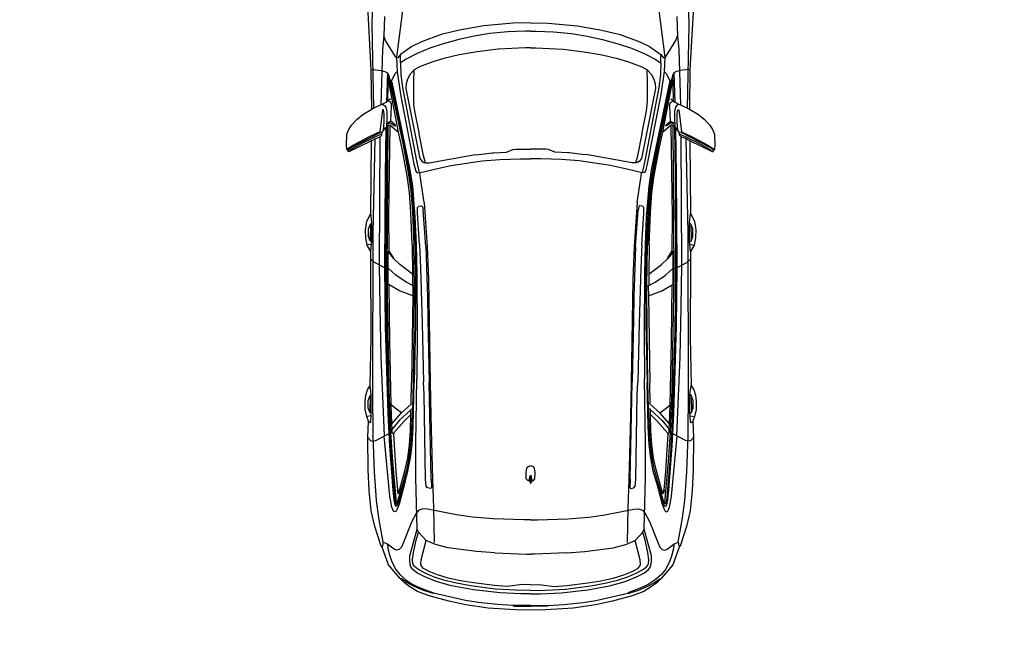
# Model space of a CAD drawing. Extents: x 179041 to 204913, y 1935572 to 1955463.
# Drawn here: x 199097 to 204913, y 1949292 to 1952901 of the extents above; entities that cross this region are included whole.
import ezdxf

# ---------------------------------------------------------------- set-up
doc = ezdxf.new("R2010")
doc.units = 0
doc.header["$MEASUREMENT"] = 0
doc.linetypes.add('1', pattern=[0])
doc.layers.get('0').update_dxf_attribs({"linetype": '1'})
doc.layers.add('HEIGHT', color=251, linetype='Continuous')

# ---------------------------------------------------------------- blocks, each defined once
blk = doc.blocks.new('A$C10623435')
for p, q in [((1.8851, 2.1386), (1.9, 2.1618)), ((1.9106, 2.1665), (1.8965, 2.1481)), ((1.9, 2.1618), (1.9071, 2.1701)), ((1.9024, 2.139), (1.922, 2.1614)), ((1.9071, 2.1701), (1.9106, 2.1665)), ((1.8965, 2.1481), (1.808, 1.9771)), ((1.832, 2.0388), (1.8851, 2.1386)), ((1.8693, 2.0781), (1.9024, 2.139)), ((1.8041, 1.979), (1.832, 2.0388)), ((1.8159, 1.9664), (1.8693, 2.0781)), ((2.3777, 2.0455), (2.3494, 2.0345)), ((2.3494, 2.0345), (2.448, 2.0356)), ((2.4229, 2.0455), (2.3777, 2.0455)), ((2.448, 2.0356), (2.4229, 2.0455)), ((2.4555, 2.027), (2.448, 2.0356)), ((2.4689, 2.0286), (2.4736, 2.0537)), ((3.3566, 2.0293), (3.3027, 2.0356)), ((3.3636, 2.0372), (3.3566, 2.0293)), ((3.3916, 2.0482), (3.3636, 2.0372)), ((3.3636, 2.0372), (3.4619, 2.0384)), ((3.4372, 2.0482), (3.3916, 2.0482)), ((3.4619, 2.0384), (3.4372, 2.0482)), ((3.469, 2.0293), (3.4619, 2.0384)), ((3.4832, 2.0313), (3.4875, 2.0565)), ((3.5138, 2.0462), (3.5233, 2.0356)), ((3.5233, 2.0356), (3.5189, 2.0317)), ((3.6101, 2.0494), (3.6282, 2.0341)), ((1.1715, 2.0238), (0.9321, 2.0203)), ((1.6649, 2.014), (1.1715, 2.0238)), ((1.4381, 2.0293), (1.4357, 2.0211)), ((1.4357, 2.0211), (1.4428, 1.9715)), ((1.6453, 1.9723), (1.6649, 2.014)), ((1.6649, 2.014), (1.6704, 2.0262)), ((1.6751, 1.9637), (1.8041, 1.979)), ((1.8041, 1.979), (1.808, 1.9771)), ((1.8336, 1.9778), (1.8234, 1.9672)), ((1.8465, 2.0061), (1.8336, 1.9778)), ((2.5919, 1.9814), (1.8336, 1.9778)), ((1.8568, 2.0278), (1.8465, 2.0061)), ((2.4009, 2.0191), (1.8465, 2.0061)), ((2.3427, 2.0266), (2.2876, 2.0317)), ((2.3494, 2.0345), (2.3427, 2.0266)), ((2.4555, 2.027), (2.3427, 2.0266)), ((3.3389, 2.0211), (2.4009, 2.0191)), ((2.4689, 2.0286), (2.4555, 2.027)), ((2.5125, 2.0329), (2.4689, 2.0286)), ((2.5774, 2.0105), (2.5562, 2.0321)), ((2.6092, 1.9456), (2.5774, 2.0105)), ((2.8392, 1.9778), (2.5919, 1.9814)), ((3.1352, 1.9708), (2.8392, 1.9778)), ((3.6011, 2.0183), (3.3389, 2.0211)), ((3.469, 2.0293), (3.3566, 2.0293)), ((3.4832, 2.0313), (3.469, 2.0293)), ((3.5189, 2.0317), (3.4832, 2.0313)), ((3.6286, 2.0034), (3.5783, 1.9071)), ((3.8146, 2.0101), (3.6011, 2.0183)), ((3.6282, 2.0341), (3.6333, 2.025)), ((3.6333, 2.025), (3.6286, 2.0034)), ((3.9824, 1.9995), (3.8146, 2.0101)), ((4.0854, 1.9857), (3.9824, 1.9995)), ((4.2297, 1.9594), (4.0854, 1.9857)), ((1.1228, 1.9515), (1.2368, 1.9558)), ((1.2368, 1.9558), (1.3182, 1.9641)), ((1.2655, 1.9448), (1.2368, 1.9558)), ((1.3622, 1.8847), (1.2655, 1.9448)), ((1.3182, 1.9641), (1.6453, 1.9723)), ((1.4428, 1.9715), (1.4483, 1.9491)), ((1.4483, 1.9491), (1.4566, 1.9342)), ((1.4566, 1.9342), (1.6299, 1.9389)), ((1.4566, 1.9342), (1.4672, 1.9271)), ((1.5281, 1.9303), (1.4672, 1.9271)), ((1.4672, 1.9271), (1.4892, 1.9212)), ((1.4892, 1.9212), (1.5061, 1.9232)), ((1.4892, 1.9212), (1.5065, 1.9153)), ((1.5061, 1.9232), (1.5136, 1.9193)), ((1.5136, 1.9236), (1.5065, 1.9153)), ((1.5195, 1.924), (1.5136, 1.9236)), ((1.5195, 1.924), (1.5281, 1.9303)), ((1.8068, 1.8682), (1.5195, 1.924)), ((1.6185, 1.9322), (1.5281, 1.9303)), ((1.6103, 1.9157), (1.6299, 1.9389)), ((1.6319, 1.9142), (1.6185, 1.9322)), ((1.6299, 1.9389), (1.6413, 1.9641)), ((1.6413, 1.9641), (1.6453, 1.9723)), ((1.6413, 1.9641), (1.65, 1.9503)), ((1.65, 1.9503), (1.6582, 1.944)), ((1.6582, 1.944), (1.6834, 1.9381)), ((1.6751, 1.9578), (1.6751, 1.9637)), ((1.6976, 1.9539), (1.6751, 1.9578)), ((1.6834, 1.9381), (1.7314, 1.9373)), ((1.7459, 1.9527), (1.6976, 1.9539)), ((1.7314, 1.9373), (1.7648, 1.9405)), ((1.7408, 1.9145), (1.751, 1.9318)), ((1.7962, 1.9574), (1.7459, 1.9527)), ((1.7565, 1.9314), (1.7506, 1.9185)), ((1.751, 1.9318), (1.7565, 1.9314)), ((1.7813, 1.9456), (1.7644, 1.9291)), ((2.6442, 1.9354), (1.7644, 1.9291)), ((1.7644, 1.9291), (1.7656, 1.9177)), ((1.7648, 1.9405), (1.7789, 1.9373)), ((2.3057, 1.9263), (1.7656, 1.9177)), ((1.7789, 1.9373), (2.0529, 1.9421)), ((1.7962, 1.9574), (1.7813, 1.9456)), ((1.7813, 1.9456), (1.7872, 1.9432)), ((1.7872, 1.9432), (2.0588, 1.9484)), ((1.8068, 1.9645), (1.7962, 1.9574)), ((1.808, 1.9771), (1.8068, 1.9645)), ((1.8159, 1.9664), (1.8068, 1.9645)), ((1.8234, 1.9672), (1.8159, 1.9664)), ((2.0529, 1.9421), (2.6073, 1.944)), ((2.0588, 1.9484), (2.6049, 1.9511)), ((2.5086, 1.9248), (2.3057, 1.9263)), ((2.5137, 1.9295), (2.5086, 1.9248)), ((2.5487, 1.8984), (2.5086, 1.9248)), ((2.5137, 1.9295), (2.5518, 1.9012)), ((2.704, 1.9295), (2.5137, 1.9295)), ((2.6049, 1.9511), (2.9552, 1.9468)), ((2.6073, 1.944), (2.9858, 1.9401)), ((2.6128, 1.9287), (2.6092, 1.9456)), ((2.6517, 1.8843), (2.6128, 1.9287)), ((3.3255, 1.924), (2.6442, 1.9354)), ((2.7095, 1.9236), (2.704, 1.9295)), ((3.0421, 1.9204), (2.7095, 1.9236)), ((2.7433, 1.8638), (2.7095, 1.9236)), ((2.9552, 1.9468), (3.4698, 1.9318)), ((2.9858, 1.9401), (3.5551, 1.9224)), ((3.4175, 1.9118), (3.0421, 1.9204)), ((3.5991, 1.9507), (3.1352, 1.9708)), ((3.5822, 1.9134), (3.3255, 1.924)), ((3.4698, 1.9318), (3.6601, 1.9228)), ((3.5551, 1.9224), (3.7025, 1.9134)), ((3.6031, 1.9527), (3.5991, 1.9507)), ((3.9581, 1.9197), (3.6031, 1.9527)), ((3.6601, 1.9228), (3.9215, 1.9028)), ((4.0221, 1.9079), (3.9581, 1.9197)), ((4.2297, 1.9594), (4.2505, 1.9629)), ((4.2415, 1.9334), (4.2297, 1.9594)), ((4.2415, 1.9334), (4.2678, 1.9314)), ((4.2714, 1.8945), (4.2415, 1.9334)), ((4.2505, 1.9629), (4.2521, 1.9708)), ((4.2505, 1.9629), (4.2592, 1.9649)), ((4.2678, 1.9314), (4.3115, 1.9208)), ((4.3115, 1.9208), (4.3496, 1.9063)), ((0.975, 1.8304), (1.3638, 1.8803)), ((1.3477, 1.8571), (1.3665, 1.8737)), ((1.3665, 1.8737), (1.3622, 1.8847)), ((1.3638, 1.8803), (1.4471, 1.8776)), ((1.4471, 1.8776), (1.4621, 1.8906)), ((1.4471, 1.8776), (1.5831, 1.8579)), ((1.4621, 1.8906), (1.5065, 1.9126)), ((1.5065, 1.9153), (1.5077, 1.9142)), ((1.5065, 1.9126), (1.5077, 1.9142)), ((1.5065, 1.9126), (1.5104, 1.9086)), ((1.5077, 1.9142), (1.9779, 1.817)), ((1.5104, 1.9086), (2.0286, 1.8009)), ((1.5136, 1.9193), (1.8831, 1.8418)), ((1.6402, 1.9106), (1.6319, 1.9142)), ((1.6539, 1.9098), (1.6402, 1.9106)), ((1.7408, 1.9145), (1.6539, 1.9098)), ((1.7628, 1.8878), (1.7408, 1.9145)), ((1.7506, 1.9185), (1.7699, 1.8914)), ((1.7683, 1.887), (1.7628, 1.8878)), ((1.7656, 1.9177), (1.8068, 1.8682)), ((1.7699, 1.8914), (1.7683, 1.887)), ((1.8941, 1.8485), (1.8068, 1.8682)), ((2.5562, 1.8941), (2.5487, 1.8984)), ((2.5518, 1.9012), (2.5562, 1.8941)), ((2.588, 1.8615), (2.5562, 1.8941)), ((2.645, 1.786), (2.588, 1.8615)), ((2.6937, 1.8229), (2.6517, 1.8843)), ((2.7739, 1.7848), (2.7433, 1.8638)), ((3.5307, 1.9079), (3.4175, 1.9118)), ((3.4383, 1.889), (3.4175, 1.9118)), ((3.4647, 1.8509), (3.4383, 1.889)), ((3.4466, 1.7958), (3.5103, 1.8646)), ((3.5307, 1.9079), (3.4647, 1.8509)), ((3.5103, 1.8646), (3.561, 1.9071)), ((3.5138, 1.8363), (3.583, 1.8965)), ((3.561, 1.9071), (3.5307, 1.9079)), ((3.5783, 1.9071), (3.561, 1.9071)), ((3.5869, 1.9043), (3.5783, 1.9071)), ((3.7536, 1.9028), (3.5822, 1.9134)), ((3.583, 1.8965), (3.5897, 1.8984)), ((3.5897, 1.8984), (3.5869, 1.9043)), ((3.5897, 1.8984), (3.8118, 1.8847)), ((3.7025, 1.9134), (3.9643, 1.8921)), ((3.9946, 1.8803), (3.7536, 1.9028)), ((3.9388, 1.8674), (3.8087, 1.8316)), ((3.8118, 1.8847), (3.9199, 1.8744)), ((4.01, 1.8748), (3.8688, 1.8292)), ((3.8688, 1.8292), (4.0041, 1.865)), ((3.9993, 1.8776), (3.872, 1.8391)), ((3.9199, 1.8744), (3.9227, 1.8774)), ((3.9199, 1.8744), (3.9231, 1.8733)), ((3.9215, 1.9028), (3.9813, 1.8969)), ((3.9231, 1.8733), (3.9227, 1.8774)), ((3.9227, 1.8774), (3.94, 1.8737)), ((3.9231, 1.8733), (3.9388, 1.8674)), ((3.9439, 1.8705), (3.9388, 1.8674)), ((3.94, 1.8737), (3.9439, 1.8705)), ((3.9643, 1.8921), (3.9915, 1.889)), ((3.9813, 1.8969), (4.0092, 1.8906)), ((3.9915, 1.889), (4.0017, 1.8858)), ((3.9993, 1.8776), (3.9946, 1.8803)), ((4.0044, 1.8811), (3.9993, 1.8776)), ((4.0017, 1.8858), (4.0044, 1.8811)), ((4.0041, 1.865), (4.0339, 1.876)), ((4.0092, 1.8906), (4.0174, 1.8851)), ((4.0178, 1.8819), (4.01, 1.8748)), ((4.0174, 1.8851), (4.0178, 1.8819)), ((4.0461, 1.8976), (4.0221, 1.9079)), ((4.0339, 1.876), (4.0461, 1.8835)), ((4.0501, 1.8898), (4.0461, 1.8976)), ((4.0461, 1.8835), (4.0501, 1.8898)), ((4.2584, 1.8516), (4.2726, 1.8654)), ((4.2769, 1.8811), (4.2714, 1.8945)), ((4.2726, 1.8654), (4.2769, 1.8811)), ((4.3496, 1.9063), (4.3905, 1.8839)), ((4.3905, 1.8839), (4.4196, 1.8615)), ((4.4196, 1.8615), (4.453, 1.8245)), ((1.2997, 1.7903), (1.3477, 1.8571)), ((1.341, 1.7577), (1.3744, 1.8233)), ((1.3964, 1.8575), (1.3477, 1.8571)), ((1.3744, 1.8233), (1.3964, 1.8575)), ((1.3964, 1.8575), (1.468, 1.8552)), ((1.4644, 1.8001), (1.4939, 1.8163)), ((1.468, 1.8552), (1.5431, 1.8454)), ((1.4939, 1.8163), (1.5214, 1.8237)), ((1.5214, 1.8237), (1.5489, 1.8253)), ((1.5431, 1.8454), (1.9767, 1.762)), ((1.5489, 1.8253), (1.9613, 1.7431)), ((1.5831, 1.8579), (1.9936, 1.7773)), ((1.8831, 1.8418), (2.0447, 1.8115)), ((2.062, 1.8178), (1.8941, 1.8485)), ((1.9779, 1.817), (2.1033, 1.7966)), ((2.0447, 1.8115), (2.1516, 1.7966)), ((2.1638, 1.8045), (2.062, 1.8178)), ((2.2814, 1.7966), (2.1638, 1.8045)), ((2.7181, 1.775), (2.6937, 1.8229)), ((3.4647, 1.8509), (3.414, 1.7942)), ((3.4757, 1.7962), (3.5138, 1.8363)), ((3.6522, 1.8033), (3.57, 1.7978)), ((3.7332, 1.806), (3.6318, 1.7931)), ((3.732, 1.8147), (3.6522, 1.8033)), ((3.8106, 1.8127), (3.7312, 1.7974)), ((3.8087, 1.8316), (3.732, 1.8147)), ((3.8012, 1.819), (3.7332, 1.806)), ((3.872, 1.8391), (3.8012, 1.819)), ((3.8688, 1.8292), (3.8106, 1.8127)), ((4.1114, 1.7927), (4.2348, 1.8406)), ((4.2348, 1.8406), (4.2584, 1.8516)), ((4.4459, 1.8516), (4.4451, 1.8591)), ((4.4687, 1.8202), (4.4459, 1.8516)), ((4.453, 1.8245), (4.479, 1.7832)), ((4.4884, 1.7848), (4.4687, 1.8202)), ((1.2722, 1.7325), (1.2997, 1.7903)), ((1.3107, 1.6838), (1.341, 1.7577)), ((1.3897, 1.6661), (1.4196, 1.7455)), ((1.4196, 1.7455), (1.4389, 1.7758)), ((1.4389, 1.7758), (1.4644, 1.8001)), ((1.5092, 1.7781), (1.4389, 1.7758)), ((1.6232, 1.7793), (1.5092, 1.7781)), ((1.6445, 1.7773), (1.6232, 1.7793)), ((1.6806, 1.7722), (1.6445, 1.7773)), ((1.7011, 1.7683), (1.6806, 1.7722)), ((1.8084, 1.7471), (1.7011, 1.7683)), ((1.8155, 1.7459), (1.8084, 1.7471)), ((1.9456, 1.7211), (1.8155, 1.7459)), ((1.9767, 1.762), (2.0474, 1.7471)), ((1.9936, 1.7773), (2.0364, 1.7663)), ((2.0474, 1.7471), (2.0262, 1.6645)), ((2.0286, 1.8009), (2.1245, 1.7856)), ((2.0364, 1.7663), (2.0455, 1.7597)), ((2.0455, 1.7597), (2.0474, 1.7471)), ((2.1033, 1.7966), (2.2082, 1.7848)), ((2.1245, 1.7856), (2.3077, 1.7714)), ((2.1516, 1.7966), (2.277, 1.7856)), ((2.2082, 1.7848), (2.4724, 1.7711)), ((2.2444, 1.7479), (2.2409, 1.7333)), ((2.2519, 1.7557), (2.2444, 1.7479)), ((2.2841, 1.7573), (2.2519, 1.7557)), ((2.277, 1.7856), (2.4724, 1.7781)), ((2.472, 1.788), (2.2814, 1.7966)), ((2.4704, 1.7439), (2.2841, 1.7573)), ((2.3077, 1.7714), (2.472, 1.7644)), ((2.472, 1.788), (2.645, 1.786)), ((2.472, 1.7644), (2.647, 1.76)), ((2.7181, 1.775), (2.4724, 1.7781)), ((2.4724, 1.7711), (2.7122, 1.7683)), ((2.645, 1.786), (2.7118, 1.7856)), ((2.647, 1.76), (2.9882, 1.7577)), ((2.7118, 1.7856), (2.7158, 1.7832)), ((2.7122, 1.7683), (2.9375, 1.7691)), ((2.7158, 1.7832), (2.7739, 1.7848)), ((2.9744, 1.7754), (2.7181, 1.775)), ((2.7739, 1.7848), (3.2866, 1.7915)), ((2.9375, 1.7691), (3.2866, 1.7754)), ((3.2862, 1.7809), (2.9744, 1.7754)), ((2.9882, 1.7577), (3.2642, 1.7608)), ((3.6455, 1.7671), (3.2642, 1.7608)), ((3.4372, 1.7844), (3.2862, 1.7809)), ((3.414, 1.7942), (3.2866, 1.7915)), ((3.5468, 1.7817), (3.2866, 1.7754)), ((3.4466, 1.7958), (3.4372, 1.7844)), ((3.6318, 1.7931), (3.4372, 1.7844)), ((3.4757, 1.7962), (3.4466, 1.7958)), ((3.57, 1.7978), (3.4757, 1.7962)), ((3.6546, 1.788), (3.5468, 1.7817)), ((3.8496, 1.7663), (3.6455, 1.7671)), ((3.7312, 1.7974), (3.6546, 1.788)), ((4.1527, 1.7589), (3.8496, 1.7663)), ((4.0324, 1.7258), (4.0402, 1.7483)), ((4.0402, 1.7483), (4.0558, 1.7634)), ((4.0558, 1.7634), (4.1114, 1.7927)), ((4.3107, 1.8013), (4.1527, 1.7589)), ((4.1696, 1.7502), (4.1527, 1.7589)), ((4.2167, 1.764), (4.1696, 1.7502)), ((4.2199, 1.7054), (4.1696, 1.7502)), ((4.291, 1.7801), (4.2167, 1.764)), ((4.3347, 1.786), (4.291, 1.7801)), ((4.3465, 1.8029), (4.3107, 1.8013)), ((4.3559, 1.7844), (4.3347, 1.786)), ((4.3756, 1.7954), (4.3465, 1.8029)), ((4.3657, 1.7805), (4.3559, 1.7844)), ((4.3732, 1.775), (4.3657, 1.7805)), ((4.3889, 1.7553), (4.3732, 1.775)), ((4.3913, 1.7848), (4.3756, 1.7954)), ((4.4109, 1.7152), (4.3889, 1.7553)), ((4.4106, 1.7608), (4.3913, 1.7848)), ((4.4349, 1.7137), (4.4106, 1.7608)), ((4.479, 1.7832), (4.5022, 1.7341)), ((4.5128, 1.7247), (4.4884, 1.7848)), ((1.2301, 1.6166), (1.2722, 1.7325)), ((1.9869, 1.6885), (1.9397, 1.4267)), ((1.9869, 1.7101), (1.9456, 1.7211)), ((1.9613, 1.7431), (1.9794, 1.7294)), ((1.9794, 1.7294), (1.9853, 1.7188)), ((1.9853, 1.7188), (1.9869, 1.7101)), ((1.9869, 1.7101), (1.9869, 1.6885)), ((2.0785, 1.7384), (2.0462, 1.7424)), ((2.2224, 1.718), (2.0785, 1.7384)), ((2.2224, 1.718), (2.4815, 1.6995)), ((2.2409, 1.7333), (2.2448, 1.7262)), ((2.2448, 1.7262), (2.2672, 1.7231)), ((2.483, 1.7078), (2.2672, 1.7231)), ((2.4704, 1.7439), (2.6108, 1.738)), ((2.4815, 1.6995), (2.6768, 1.6924)), ((2.483, 1.7078), (2.6057, 1.703)), ((2.6057, 1.703), (2.7798, 1.6979)), ((2.6108, 1.738), (2.9355, 1.7294)), ((2.6768, 1.6924), (3.2866, 1.6814)), ((2.7798, 1.6979), (2.9119, 1.6952)), ((2.9119, 1.6952), (3.2846, 1.6877)), ((2.9355, 1.7294), (3.2846, 1.7203)), ((3.3574, 1.7164), (3.2846, 1.7203)), ((3.4828, 1.6834), (3.2846, 1.6877)), ((3.8578, 1.7089), (3.3574, 1.7164)), ((3.8983, 1.7058), (3.8578, 1.7089)), ((3.9077, 1.6979), (3.8983, 1.7058)), ((3.9128, 1.6791), (3.9077, 1.6979)), ((4.0343, 1.6975), (4.0324, 1.7258)), ((4.0685, 1.5257), (4.0343, 1.6975)), ((4.3335, 1.7341), (4.2199, 1.7054)), ((4.2439, 1.6504), (4.2199, 1.7054)), ((4.3591, 1.7361), (4.3335, 1.7341)), ((4.3712, 1.7321), (4.3591, 1.7361)), ((4.3842, 1.7203), (4.3712, 1.7321)), ((4.3936, 1.7062), (4.3842, 1.7203)), ((4.4023, 1.6885), (4.3936, 1.7062)), ((4.422, 1.6386), (4.4023, 1.6885)), ((4.4337, 1.6622), (4.4109, 1.7152)), ((4.4621, 1.6472), (4.4349, 1.7137)), ((4.5022, 1.7341), (4.5269, 1.6684)), ((4.5305, 1.6696), (4.5128, 1.7247)), ((1.2859, 1.611), (1.3107, 1.6838)), ((1.3709, 1.6004), (1.3897, 1.6661)), ((2.0262, 1.6645), (2.0042, 1.5599)), ((3.2866, 1.6814), (3.4824, 1.6775)), ((3.4824, 1.6775), (3.6384, 1.6743)), ((3.7619, 1.6775), (3.4828, 1.6834)), ((3.6384, 1.6743), (3.8594, 1.6681)), ((3.8578, 1.6755), (3.7619, 1.6775)), ((3.8578, 1.6755), (3.9066, 1.6743)), ((3.8594, 1.6681), (4.0288, 1.6622)), ((3.9066, 1.6743), (3.9128, 1.6791)), ((4.0288, 1.6622), (4.2317, 1.6582)), ((4.2623, 1.5753), (4.2439, 1.6504)), ((4.4412, 1.5761), (4.422, 1.6386)), ((4.4542, 1.6016), (4.4337, 1.6622)), ((4.4884, 1.5548), (4.4621, 1.6472)), ((4.5269, 1.6684), (4.5305, 1.6696)), ((4.5269, 1.6684), (4.5273, 1.6673)), ((4.5273, 1.6661), (4.531, 1.6682)), ((4.531, 1.6682), (4.5273, 1.6673)), ((4.5273, 1.6673), (4.5273, 1.6661)), ((4.5273, 1.6661), (4.5312, 1.6614)), ((4.5312, 1.6614), (4.5305, 1.6696)), ((4.5741, 1.4731), (4.5312, 1.6614)), ((1.2026, 1.5084), (1.2301, 1.6166)), ((1.2584, 1.5116), (1.2859, 1.611)), ((1.35, 1.5096), (1.3709, 1.6004)), ((4.2855, 1.4082), (4.2623, 1.5753)), ((4.4581, 1.5033), (4.4412, 1.5761)), ((4.4707, 1.5364), (4.4542, 1.6016)), ((2.0042, 1.5599), (1.9767, 1.3744)), ((4.0811, 1.431), (4.0685, 1.5257)), ((4.4876, 1.444), (4.4707, 1.5364)), ((4.5108, 1.4267), (4.4884, 1.5548)), ((1.1786, 1.3649), (1.2026, 1.5084)), ((1.2392, 1.422), (1.2584, 1.5116)), ((1.3315, 1.4039), (1.35, 1.5096)), ((4.4707, 1.4259), (4.4581, 1.5033)), ((4.5863, 1.3991), (4.5741, 1.4731)), ((1.2242, 1.3288), (1.2392, 1.422)), ((1.3166, 1.2804), (1.3315, 1.4039)), ((1.9397, 1.4267), (1.9381, 1.3921)), ((4.0909, 1.3087), (4.0811, 1.431)), ((4.2934, 1.3001), (4.2855, 1.4082)), ((4.4856, 1.3013), (4.4707, 1.4259)), ((4.5065, 1.2958), (4.4876, 1.444)), ((4.5281, 1.2675), (4.5108, 1.4267)), ((4.5981, 1.2832), (4.5863, 1.3991)), ((1.1625, 1.1908), (1.1786, 1.3649)), ((1.9381, 1.3921), (1.9279, 1.3158)), ((1.9767, 1.3744), (1.9688, 1.271)), ((1.2132, 1.2226), (1.2242, 1.3288)), ((1.3076, 1.1192), (1.3166, 1.2804)), ((1.9287, 1.3072), (1.9248, 1.2309)), ((1.9279, 1.3158), (1.9287, 1.3072)), ((4.0976, 1.1287), (4.0909, 1.3087)), ((4.2934, 1.3001), (4.3005, 1.1129)), ((4.4908, 1.2285), (4.4856, 1.3013)), ((4.5132, 1.1782), (4.5065, 1.2958)), ((4.6032, 1.1935), (4.5981, 1.2832)), ((1.2085, 1.1216), (1.2132, 1.2226)), ((1.9248, 1.2309), (1.9083, 1.1939)), ((1.9688, 1.271), (1.9649, 1.1491)), ((4.4801, 1.1365), (4.4908, 1.2285)), ((4.5344, 1.1464), (4.5281, 1.2675)), ((1.1603, 1.0882), (1.1625, 1.1908)), ((1.9083, 1.1939), (1.9071, 1.1774)), ((1.9071, 1.1774), (1.9071, 1.0882)), ((4.5143, 1.0882), (4.5132, 1.1782)), ((4.6032, 1.1935), (4.6083, 1.1853)), ((4.6032, 1.1326), (4.6032, 1.1935)), ((4.6083, 1.1853), (4.6083, 1.1326)), ((1.2091, 1.0882), (1.2085, 1.1216)), ((1.308, 1.0882), (1.3076, 1.1192)), ((1.9649, 1.1491), (1.9649, 1.0882)), ((3.7835, 1.1055), (3.7792, 1.0917)), ((3.7914, 1.1114), (3.7835, 1.1055)), ((3.8185, 1.1153), (3.7914, 1.1114)), ((3.8554, 1.1137), (3.8185, 1.1153)), ((3.8657, 1.1043), (3.8554, 1.1137)), ((4.0975, 1.0882), (4.0976, 1.1287)), ((4.3005, 1.1129), (4.2999, 1.0882)), ((4.4806, 1.0882), (4.4801, 1.1365)), ((4.5338, 1.0882), (4.5344, 1.1464)), ((4.6032, 1.1326), (4.6083, 1.1326)), ((4.6032, 1.0882), (4.6032, 1.1326)), ((4.6083, 1.1326), (4.6087, 1.0882)), ((1.1603, 1.0882), (1.1625, 0.9856)), ((1.2091, 1.0882), (1.2085, 1.0548)), ((1.2085, 1.0548), (1.2132, 0.9537)), ((1.308, 1.0882), (1.3076, 1.0571)), ((1.3076, 1.0571), (1.3166, 0.8959)), ((1.9071, 0.9989), (1.9071, 1.0882)), ((1.9649, 1.0272), (1.9649, 1.0882)), ((3.7792, 1.0917), (3.7796, 1.0882)), ((3.7792, 1.0846), (3.7796, 1.0882)), ((3.7835, 1.0709), (3.7792, 1.0846)), ((3.7914, 1.065), (3.7835, 1.0709)), ((3.8185, 1.0611), (3.7914, 1.065)), ((3.8554, 1.0626), (3.8185, 1.0611)), ((3.8633, 1.0964), (3.835, 1.0917)), ((3.835, 1.0917), (3.8712, 1.0913)), ((3.835, 1.0846), (3.8712, 1.085)), ((3.8633, 1.0799), (3.835, 1.0846)), ((3.8657, 1.0721), (3.8554, 1.0626)), ((3.8712, 1.0913), (3.8657, 1.1043)), ((3.8712, 1.085), (3.8657, 1.0721)), ((3.8712, 1.0913), (3.881, 1.0901)), ((3.8712, 1.085), (3.881, 1.0862)), ((3.881, 1.0901), (3.8807, 1.0882)), ((3.881, 1.0862), (3.8807, 1.0882)), ((4.0976, 1.0477), (4.0909, 0.8676)), ((4.0975, 1.0882), (4.0976, 1.0477)), ((4.2934, 0.8763), (4.3005, 1.0634)), ((4.3005, 1.0634), (4.2999, 1.0882)), ((4.4806, 1.0882), (4.4801, 1.0398)), ((4.5143, 1.0882), (4.5132, 0.9982)), ((4.5338, 1.0882), (4.5344, 1.03)), ((4.6087, 1.0894), (4.6032, 1.089)), ((4.6032, 1.0882), (4.6032, 1.0438)), ((4.6087, 1.087), (4.6032, 1.0874)), ((4.6083, 1.0438), (4.6087, 1.0882)), ((1.9083, 0.9824), (1.9071, 0.9989)), ((1.9688, 0.9054), (1.9649, 1.0272)), ((4.4801, 1.0398), (4.4908, 0.9478)), ((4.5132, 0.9982), (4.5065, 0.8806)), ((4.5344, 1.03), (4.5281, 0.9089)), ((4.6032, 1.0438), (4.6083, 1.0438)), ((4.6032, 1.0438), (4.6032, 0.9828)), ((4.6032, 0.9828), (4.6083, 0.9911)), ((4.6083, 0.9911), (4.6083, 1.0438)), ((1.1625, 0.9856), (1.1786, 0.8114)), ((1.2132, 0.9537), (1.2242, 0.8476)), ((1.9248, 0.9455), (1.9083, 0.9824)), ((1.9287, 0.8692), (1.9248, 0.9455)), ((4.4908, 0.9478), (4.4856, 0.8751)), ((4.6032, 0.9828), (4.5981, 0.8932)), ((1.3166, 0.8959), (1.3315, 0.7725)), ((1.9767, 0.802), (1.9688, 0.9054)), ((4.2934, 0.8763), (4.2855, 0.7682)), ((4.4856, 0.8751), (4.4707, 0.7505)), ((4.5065, 0.8806), (4.4876, 0.7324)), ((4.5281, 0.9089), (4.5108, 0.7497)), ((4.5981, 0.8932), (4.5863, 0.7772)), ((1.2242, 0.8476), (1.2392, 0.7544)), ((1.9279, 0.8606), (1.9287, 0.8692)), ((1.9381, 0.7843), (1.9279, 0.8606)), ((4.0909, 0.8676), (4.0811, 0.7454)), ((1.1786, 0.8114), (1.2026, 0.6679)), ((1.3315, 0.7725), (1.35, 0.6667)), ((1.9397, 0.7497), (1.9381, 0.7843)), ((2.0042, 0.6164), (1.9767, 0.802)), ((4.2855, 0.7682), (4.2623, 0.6011)), ((4.5863, 0.7772), (4.5741, 0.7033)), ((1.2392, 0.7544), (1.2584, 0.6648)), ((1.9869, 0.4879), (1.9397, 0.7497)), ((4.0811, 0.7454), (4.0685, 0.6506)), ((4.4707, 0.7505), (4.4581, 0.673)), ((4.4876, 0.7324), (4.4707, 0.64)), ((4.5108, 0.7497), (4.4884, 0.6215)), ((4.5741, 0.7033), (4.5312, 0.515)), ((1.2026, 0.6679), (1.2301, 0.5598)), ((1.2584, 0.6648), (1.2859, 0.5653)), ((1.35, 0.6667), (1.3709, 0.5759)), ((4.0685, 0.6506), (4.0343, 0.4788)), ((4.4581, 0.673), (4.4412, 0.6003)), ((4.4707, 0.64), (4.4542, 0.5748)), ((2.0262, 0.5119), (2.0042, 0.6164)), ((4.2623, 0.6011), (4.2439, 0.526)), ((4.4412, 0.6003), (4.422, 0.5378)), ((4.4884, 0.6215), (4.4621, 0.5291)), ((1.2301, 0.5598), (1.2722, 0.4438)), ((1.2859, 0.5653), (1.3107, 0.4926)), ((1.3709, 0.5759), (1.3897, 0.5103)), ((4.2439, 0.526), (4.2199, 0.471)), ((4.422, 0.5378), (4.4023, 0.4879)), ((4.4542, 0.5748), (4.4337, 0.5142)), ((4.4621, 0.5291), (4.4349, 0.4627)), ((1.3107, 0.4926), (1.341, 0.4187)), ((1.3897, 0.5103), (1.4196, 0.4309)), ((1.9869, 0.4662), (1.9456, 0.4552)), ((1.9853, 0.4576), (1.9869, 0.4662)), ((1.9869, 0.4662), (1.9869, 0.4879)), ((2.0474, 0.4293), (2.0262, 0.5119)), ((2.2224, 0.4584), (2.4815, 0.4769)), ((2.483, 0.4686), (2.2672, 0.4533)), ((2.4815, 0.4769), (2.6768, 0.4839)), ((2.483, 0.4686), (2.6057, 0.4733)), ((2.6057, 0.4733), (2.7798, 0.4784)), ((2.6768, 0.4839), (3.2866, 0.4949)), ((2.7798, 0.4784), (2.9119, 0.4812)), ((2.9119, 0.4812), (3.2846, 0.4887)), ((3.4828, 0.493), (3.2846, 0.4887)), ((3.2866, 0.4949), (3.4824, 0.4989)), ((3.8578, 0.4674), (3.3574, 0.46)), ((3.4824, 0.4989), (3.6384, 0.502)), ((3.7619, 0.4989), (3.4828, 0.493)), ((3.6384, 0.502), (3.8594, 0.5083)), ((3.8578, 0.5008), (3.7619, 0.4989)), ((3.8578, 0.5008), (3.9066, 0.502)), ((3.8983, 0.4706), (3.8578, 0.4674)), ((3.8594, 0.5083), (4.0288, 0.5142)), ((3.9077, 0.4784), (3.8983, 0.4706)), ((3.9066, 0.502), (3.9128, 0.4973)), ((3.9128, 0.4973), (3.9077, 0.4784)), ((4.0288, 0.5142), (4.2317, 0.5181)), ((4.0343, 0.4788), (4.0324, 0.4505)), ((4.2199, 0.471), (4.1696, 0.4261)), ((4.3335, 0.4423), (4.2199, 0.471)), ((4.3936, 0.4702), (4.3842, 0.456)), ((4.4023, 0.4879), (4.3936, 0.4702)), ((4.4337, 0.5142), (4.4109, 0.4611)), ((4.5022, 0.4423), (4.5269, 0.5079)), ((4.5305, 0.5067), (4.5128, 0.4517)), ((4.5269, 0.5079), (4.5273, 0.5091)), ((4.5269, 0.5079), (4.5305, 0.5067)), ((4.5273, 0.5103), (4.5312, 0.515)), ((4.5273, 0.5091), (4.5273, 0.5103)), ((4.5273, 0.5103), (4.531, 0.5081)), ((4.531, 0.5081), (4.5273, 0.5091)), ((4.5312, 0.515), (4.5305, 0.5067)), ((1.2722, 0.4438), (1.2997, 0.386)), ((1.341, 0.4187), (1.3744, 0.353)), ((1.4196, 0.4309), (1.4389, 0.4006)), ((1.5431, 0.331), (1.9767, 0.4144)), ((1.5489, 0.3511), (1.9613, 0.4332)), ((1.7011, 0.4081), (1.6806, 0.4041)), ((1.8084, 0.4293), (1.7011, 0.4081)), ((1.8155, 0.4305), (1.8084, 0.4293)), ((1.9456, 0.4552), (1.8155, 0.4305)), ((1.9613, 0.4332), (1.9794, 0.447)), ((1.9767, 0.4144), (2.0474, 0.4293)), ((1.9794, 0.447), (1.9853, 0.4576)), ((1.9936, 0.399), (2.0364, 0.41)), ((2.0364, 0.41), (2.0455, 0.4167)), ((2.0455, 0.4167), (2.0474, 0.4293)), ((2.0785, 0.4379), (2.0462, 0.434)), ((2.2224, 0.4584), (2.0785, 0.4379)), ((2.2409, 0.4431), (2.2448, 0.4501)), ((2.2444, 0.4285), (2.2409, 0.4431)), ((2.2519, 0.4206), (2.2444, 0.4285)), ((2.2448, 0.4501), (2.2672, 0.4533)), ((2.2841, 0.4191), (2.2519, 0.4206)), ((2.4704, 0.4324), (2.2841, 0.4191)), ((2.3077, 0.4049), (2.472, 0.412)), ((2.4704, 0.4324), (2.6108, 0.4383)), ((2.472, 0.412), (2.647, 0.4163)), ((2.4724, 0.4053), (2.7122, 0.4081)), ((2.6108, 0.4383), (2.9355, 0.447)), ((2.647, 0.4163), (2.9882, 0.4187)), ((2.7122, 0.4081), (2.9375, 0.4073)), ((2.9355, 0.447), (3.2846, 0.456)), ((2.9375, 0.4073), (3.2866, 0.401)), ((2.9882, 0.4187), (3.2642, 0.4155)), ((3.6455, 0.4092), (3.2642, 0.4155)), ((3.3574, 0.46), (3.2846, 0.456)), ((3.8496, 0.41), (3.6455, 0.4092)), ((4.1527, 0.4175), (3.8496, 0.41)), ((4.0324, 0.4505), (4.0402, 0.4281)), ((4.0402, 0.4281), (4.0558, 0.413)), ((4.0558, 0.413), (4.1114, 0.3837)), ((4.1696, 0.4261), (4.1527, 0.4175)), ((4.3107, 0.375), (4.1527, 0.4175)), ((4.2167, 0.4124), (4.1696, 0.4261)), ((4.291, 0.3963), (4.2167, 0.4124)), ((4.3591, 0.4403), (4.3335, 0.4423)), ((4.3712, 0.4442), (4.3591, 0.4403)), ((4.3842, 0.456), (4.3712, 0.4442)), ((4.3889, 0.421), (4.3732, 0.4014)), ((4.4109, 0.4611), (4.3889, 0.421)), ((4.4106, 0.4155), (4.3913, 0.3916)), ((4.4349, 0.4627), (4.4106, 0.4155)), ((4.479, 0.3931), (4.5022, 0.4423)), ((4.5128, 0.4517), (4.4884, 0.3916)), ((1.2997, 0.386), (1.3477, 0.3192)), ((1.3744, 0.353), (1.3964, 0.3188)), ((1.4389, 0.4006), (1.4644, 0.3762)), ((1.5092, 0.3982), (1.4389, 0.4006)), ((1.4644, 0.3762), (1.4939, 0.3601)), ((1.4939, 0.3601), (1.5214, 0.3526)), ((1.5077, 0.2622), (1.9779, 0.3593)), ((1.6232, 0.3971), (1.5092, 0.3982)), ((1.5104, 0.2677), (2.0286, 0.3754)), ((1.5214, 0.3526), (1.5489, 0.3511)), ((1.5831, 0.3184), (1.9936, 0.399)), ((1.6445, 0.399), (1.6232, 0.3971)), ((1.6806, 0.4041), (1.6445, 0.399)), ((1.8831, 0.3345), (2.0447, 0.3648)), ((2.062, 0.3585), (1.8941, 0.3279)), ((1.9779, 0.3593), (2.1033, 0.3798)), ((2.0286, 0.3754), (2.1245, 0.3908)), ((2.0447, 0.3648), (2.1516, 0.3798)), ((2.1638, 0.3719), (2.062, 0.3585)), ((2.1033, 0.3798), (2.2082, 0.3916)), ((2.1245, 0.3908), (2.3077, 0.4049)), ((2.1516, 0.3798), (2.277, 0.3908)), ((2.2814, 0.3798), (2.1638, 0.3719)), ((2.2082, 0.3916), (2.4724, 0.4053)), ((2.277, 0.3908), (2.4724, 0.3982)), ((2.472, 0.3884), (2.2814, 0.3798)), ((2.472, 0.3884), (2.645, 0.3904)), ((2.7181, 0.4014), (2.4724, 0.3982)), ((2.645, 0.3904), (2.588, 0.3149)), ((2.645, 0.3904), (2.7118, 0.3908)), ((2.6937, 0.3534), (2.6517, 0.2921)), ((2.7181, 0.4014), (2.6937, 0.3534)), ((2.7118, 0.3908), (2.7158, 0.3931)), ((2.7158, 0.3931), (2.7739, 0.3916)), ((2.9744, 0.401), (2.7181, 0.4014)), ((2.7739, 0.3916), (2.7433, 0.3125)), ((2.7739, 0.3916), (3.2866, 0.3849)), ((3.2862, 0.3955), (2.9744, 0.401)), ((3.4372, 0.3919), (3.2862, 0.3955)), ((3.5468, 0.3947), (3.2866, 0.401)), ((3.414, 0.3821), (3.2866, 0.3849)), ((3.4647, 0.3255), (3.414, 0.3821)), ((3.6318, 0.3833), (3.4372, 0.3919)), ((3.4466, 0.3805), (3.4372, 0.3919)), ((3.4757, 0.3802), (3.4466, 0.3805)), ((3.4466, 0.3805), (3.5103, 0.3117)), ((3.4757, 0.3802), (3.5138, 0.3401)), ((3.57, 0.3786), (3.4757, 0.3802)), ((3.6546, 0.3884), (3.5468, 0.3947)), ((3.6522, 0.3731), (3.57, 0.3786)), ((3.7332, 0.3703), (3.6318, 0.3833)), ((3.732, 0.3617), (3.6522, 0.3731)), ((3.7312, 0.379), (3.6546, 0.3884)), ((3.8106, 0.3636), (3.7312, 0.379)), ((3.8087, 0.3448), (3.732, 0.3617)), ((3.8012, 0.3574), (3.7332, 0.3703)), ((3.872, 0.3373), (3.8012, 0.3574)), ((3.8688, 0.3471), (3.8106, 0.3636)), ((4.1114, 0.3837), (4.2348, 0.3357)), ((4.3347, 0.3904), (4.291, 0.3963)), ((4.3465, 0.3735), (4.3107, 0.375)), ((4.3559, 0.3919), (4.3347, 0.3904)), ((4.3756, 0.3809), (4.3465, 0.3735)), ((4.3657, 0.3959), (4.3559, 0.3919)), ((4.3732, 0.4014), (4.3657, 0.3959)), ((4.3913, 0.3916), (4.3756, 0.3809)), ((4.4196, 0.3149), (4.453, 0.3518)), ((4.4687, 0.3562), (4.4459, 0.3247)), ((4.453, 0.3518), (4.479, 0.3931)), ((4.4884, 0.3916), (4.4687, 0.3562)), ((0.975, 0.346), (1.3638, 0.296)), ((1.3622, 0.2917), (1.2655, 0.2315)), ((1.3964, 0.3188), (1.3477, 0.3192)), ((1.3477, 0.3192), (1.3665, 0.3027)), ((1.3665, 0.3027), (1.3622, 0.2917)), ((1.3638, 0.296), (1.4471, 0.2988)), ((1.3964, 0.3188), (1.468, 0.3212)), ((1.4471, 0.2988), (1.5831, 0.3184)), ((1.4471, 0.2988), (1.4621, 0.2858)), ((1.468, 0.3212), (1.5431, 0.331)), ((1.5136, 0.2571), (1.8831, 0.3345)), ((1.8068, 0.3082), (1.5195, 0.2524)), ((1.7656, 0.2587), (1.8068, 0.3082)), ((1.8941, 0.3279), (1.8068, 0.3082)), ((2.588, 0.3149), (2.5562, 0.2823)), ((2.6517, 0.2921), (2.6128, 0.2477)), ((2.7433, 0.3125), (2.7095, 0.2528)), ((3.4647, 0.3255), (3.4383, 0.2874)), ((3.5307, 0.2685), (3.4647, 0.3255)), ((3.5103, 0.3117), (3.561, 0.2693)), ((3.5138, 0.3401), (3.583, 0.2799)), ((3.5897, 0.2779), (3.8118, 0.2917)), ((3.9946, 0.296), (3.7536, 0.2736)), ((3.9388, 0.309), (3.8087, 0.3448)), ((3.8118, 0.2917), (3.9199, 0.3019)), ((4.01, 0.3015), (3.8688, 0.3471)), ((3.8688, 0.3471), (4.0041, 0.3114)), ((3.9993, 0.2988), (3.872, 0.3373)), ((3.9199, 0.3019), (3.9231, 0.3031)), ((3.9199, 0.3019), (3.9227, 0.299)), ((3.9231, 0.3031), (3.9227, 0.299)), ((3.9227, 0.299), (3.94, 0.3027)), ((3.9231, 0.3031), (3.9388, 0.309)), ((3.9439, 0.3059), (3.9388, 0.309)), ((3.94, 0.3027), (3.9439, 0.3059)), ((3.9993, 0.2988), (3.9946, 0.296)), ((4.0044, 0.2952), (3.9993, 0.2988)), ((4.0017, 0.2905), (4.0044, 0.2952)), ((4.0041, 0.3114), (4.0339, 0.3003)), ((4.0092, 0.2858), (4.0174, 0.2913)), ((4.0178, 0.2944), (4.01, 0.3015)), ((4.0174, 0.2913), (4.0178, 0.2944)), ((4.0339, 0.3003), (4.0461, 0.2929)), ((4.0461, 0.2929), (4.0501, 0.2866)), ((4.2348, 0.3357), (4.2584, 0.3247)), ((4.2584, 0.3247), (4.2726, 0.311)), ((4.2769, 0.2952), (4.2714, 0.2819)), ((4.2726, 0.311), (4.2769, 0.2952)), ((4.3496, 0.2701), (4.3905, 0.2925)), ((4.3905, 0.2925), (4.4196, 0.3149)), ((4.4459, 0.3247), (4.4451, 0.3173)), ((1.4483, 0.2272), (1.4566, 0.2422)), ((1.4566, 0.2422), (1.4672, 0.2492)), ((1.4566, 0.2422), (1.6299, 0.2374)), ((1.4621, 0.2858), (1.5065, 0.2638)), ((1.4672, 0.2492), (1.4892, 0.2551)), ((1.5281, 0.2461), (1.4672, 0.2492)), ((1.4892, 0.2551), (1.5065, 0.261)), ((1.4892, 0.2551), (1.5061, 0.2532)), ((1.5061, 0.2532), (1.5136, 0.2571)), ((1.5065, 0.2638), (1.5104, 0.2677)), ((1.5065, 0.2638), (1.5077, 0.2622)), ((1.5065, 0.261), (1.5077, 0.2622)), ((1.5136, 0.2528), (1.5065, 0.261)), ((1.5195, 0.2524), (1.5136, 0.2528)), ((1.5195, 0.2524), (1.5281, 0.2461)), ((1.6185, 0.2441), (1.5281, 0.2461)), ((1.6103, 0.2606), (1.6299, 0.2374)), ((1.6319, 0.2622), (1.6185, 0.2441)), ((1.6299, 0.2374), (1.6413, 0.2123)), ((1.6402, 0.2658), (1.6319, 0.2622)), ((1.6539, 0.2665), (1.6402, 0.2658)), ((1.7408, 0.2618), (1.6539, 0.2665)), ((1.6582, 0.2323), (1.6834, 0.2382)), ((1.6834, 0.2382), (1.7314, 0.239)), ((1.7314, 0.239), (1.7648, 0.2359)), ((1.7628, 0.2886), (1.7408, 0.2618)), ((1.7408, 0.2618), (1.751, 0.2445)), ((1.7506, 0.2579), (1.7699, 0.285)), ((1.7565, 0.2449), (1.7506, 0.2579)), ((1.751, 0.2445), (1.7565, 0.2449)), ((1.7683, 0.2893), (1.7628, 0.2886)), ((1.7644, 0.2473), (1.7656, 0.2587)), ((2.6442, 0.241), (1.7644, 0.2473)), ((1.7813, 0.2308), (1.7644, 0.2473)), ((1.7648, 0.2359), (1.7789, 0.239)), ((2.3057, 0.25), (1.7656, 0.2587)), ((1.7699, 0.285), (1.7683, 0.2893)), ((1.7789, 0.239), (2.0529, 0.2343)), ((1.7813, 0.2308), (1.7872, 0.2331)), ((1.7872, 0.2331), (2.0588, 0.228)), ((2.0529, 0.2343), (2.6073, 0.2323)), ((2.5086, 0.2516), (2.3057, 0.25)), ((2.5487, 0.2779), (2.5086, 0.2516)), ((2.5137, 0.2469), (2.5086, 0.2516)), ((2.5137, 0.2469), (2.5518, 0.2752)), ((2.704, 0.2469), (2.5137, 0.2469)), ((2.5562, 0.2823), (2.5487, 0.2779)), ((2.5518, 0.2752), (2.5562, 0.2823)), ((2.6073, 0.2323), (2.9858, 0.2363)), ((2.6128, 0.2477), (2.6092, 0.2308)), ((3.3255, 0.2524), (2.6442, 0.241)), ((2.7095, 0.2528), (2.704, 0.2469)), ((3.0421, 0.2559), (2.7095, 0.2528)), ((2.9552, 0.2296), (3.4698, 0.2445)), ((2.9858, 0.2363), (3.5551, 0.254)), ((3.4175, 0.2646), (3.0421, 0.2559)), ((3.5822, 0.263), (3.3255, 0.2524)), ((3.4383, 0.2874), (3.4175, 0.2646)), ((3.5307, 0.2685), (3.4175, 0.2646)), ((3.4698, 0.2445), (3.6601, 0.2536)), ((3.561, 0.2693), (3.5307, 0.2685)), ((3.5551, 0.254), (3.7025, 0.263)), ((3.5783, 0.2693), (3.561, 0.2693)), ((3.5869, 0.272), (3.5783, 0.2693)), ((3.6286, 0.173), (3.5783, 0.2693)), ((3.7536, 0.2736), (3.5822, 0.263)), ((3.583, 0.2799), (3.5897, 0.2779)), ((3.5897, 0.2779), (3.5869, 0.272)), ((3.9581, 0.2567), (3.6031, 0.2237)), ((3.6601, 0.2536), (3.9215, 0.2736)), ((3.7025, 0.263), (3.9643, 0.2842)), ((3.9215, 0.2736), (3.9813, 0.2795)), ((4.0221, 0.2685), (3.9581, 0.2567)), ((3.9643, 0.2842), (3.9915, 0.2874)), ((3.9813, 0.2795), (4.0092, 0.2858)), ((3.9915, 0.2874), (4.0017, 0.2905)), ((4.0461, 0.2787), (4.0221, 0.2685)), ((4.0501, 0.2866), (4.0461, 0.2787)), ((4.2415, 0.2429), (4.2297, 0.217)), ((4.2714, 0.2819), (4.2415, 0.2429)), ((4.2415, 0.2429), (4.2678, 0.2449)), ((4.2678, 0.2449), (4.3115, 0.2555)), ((4.3115, 0.2555), (4.3496, 0.2701)), ((1.1228, 0.2249), (1.2368, 0.2205)), ((1.2655, 0.2315), (1.2368, 0.2205)), ((1.2368, 0.2205), (1.3182, 0.2123)), ((1.3182, 0.2123), (1.6453, 0.204)), ((1.4357, 0.1553), (1.4428, 0.2048)), ((1.4428, 0.2048), (1.4483, 0.2272)), ((1.6413, 0.2123), (1.65, 0.226)), ((1.6413, 0.2123), (1.6453, 0.204)), ((1.6453, 0.204), (1.6649, 0.1624)), ((1.65, 0.226), (1.6582, 0.2323)), ((1.6976, 0.2225), (1.6751, 0.2186)), ((1.6751, 0.2186), (1.6751, 0.2127)), ((1.6751, 0.2127), (1.8041, 0.1973)), ((1.7459, 0.2237), (1.6976, 0.2225)), ((1.7962, 0.219), (1.7459, 0.2237)), ((1.7962, 0.219), (1.7813, 0.2308)), ((1.8068, 0.2119), (1.7962, 0.219)), ((1.8041, 0.1973), (1.808, 0.1993)), ((1.8041, 0.1973), (1.832, 0.1376)), ((1.808, 0.1993), (1.8068, 0.2119)), ((1.8159, 0.2099), (1.8068, 0.2119)), ((1.8965, 0.0283), (1.808, 0.1993)), ((1.8159, 0.2099), (1.8693, 0.0983)), ((1.8234, 0.2091), (1.8159, 0.2099)), ((1.8336, 0.1985), (1.8234, 0.2091)), ((1.8465, 0.1702), (1.8336, 0.1985)), ((2.5919, 0.195), (1.8336, 0.1985)), ((2.0588, 0.228), (2.6049, 0.2253)), ((2.6092, 0.2308), (2.5774, 0.1659)), ((2.8392, 0.1985), (2.5919, 0.195)), ((2.6049, 0.2253), (2.9552, 0.2296)), ((3.1352, 0.2056), (2.8392, 0.1985)), ((3.5991, 0.2257), (3.1352, 0.2056)), ((3.6031, 0.2237), (3.5991, 0.2257)), ((3.9824, 0.1769), (3.8146, 0.1663)), ((4.0854, 0.1907), (3.9824, 0.1769)), ((4.2297, 0.217), (4.0854, 0.1907)), ((4.2297, 0.217), (4.2505, 0.2135)), ((4.2505, 0.2135), (4.2521, 0.2056)), ((4.2505, 0.2135), (4.2592, 0.2115)), ((1.1715, 0.1525), (0.9321, 0.1561)), ((1.6649, 0.1624), (1.1715, 0.1525)), ((1.4381, 0.147), (1.4357, 0.1553)), ((1.6649, 0.1624), (1.6704, 0.1502)), ((1.832, 0.1376), (1.8851, 0.0377)), ((1.8568, 0.1486), (1.8465, 0.1702)), ((2.4009, 0.1572), (1.8465, 0.1702)), ((2.3427, 0.1498), (2.2876, 0.1447)), ((2.4555, 0.1494), (2.3427, 0.1498)), ((2.3494, 0.1419), (2.3427, 0.1498)), ((2.3494, 0.1419), (2.448, 0.1407)), ((2.3777, 0.1309), (2.3494, 0.1419)), ((2.4229, 0.1309), (2.3777, 0.1309)), ((3.3389, 0.1553), (2.4009, 0.1572)), ((2.448, 0.1407), (2.4229, 0.1309)), ((2.4555, 0.1494), (2.448, 0.1407)), ((2.4689, 0.1478), (2.4555, 0.1494)), ((2.5125, 0.1435), (2.4689, 0.1478)), ((2.4689, 0.1478), (2.4736, 0.1227)), ((2.5774, 0.1659), (2.5562, 0.1443)), ((3.3566, 0.147), (3.3027, 0.1407)), ((3.6011, 0.158), (3.3389, 0.1553)), ((3.3636, 0.1392), (3.3566, 0.147)), ((3.469, 0.147), (3.3566, 0.147)), ((3.3636, 0.1392), (3.4619, 0.138)), ((3.3916, 0.1282), (3.3636, 0.1392)), ((3.4372, 0.1282), (3.3916, 0.1282)), ((3.4619, 0.138), (3.4372, 0.1282)), ((3.469, 0.147), (3.4619, 0.138)), ((3.4832, 0.1451), (3.469, 0.147)), ((3.4832, 0.1451), (3.4875, 0.1199)), ((3.5189, 0.1447), (3.4832, 0.1451)), ((3.5138, 0.1301), (3.5233, 0.1407)), ((3.5233, 0.1407), (3.5189, 0.1447)), ((3.8146, 0.1663), (3.6011, 0.158)), ((3.6101, 0.127), (3.6282, 0.1423)), ((3.6282, 0.1423), (3.6333, 0.1514)), ((3.6333, 0.1514), (3.6286, 0.173)), ((1.8693, 0.0983), (1.9024, 0.0373)), ((1.8851, 0.0377), (1.9, 0.0145)), ((1.9106, 0.0098), (1.8965, 0.0283)), ((1.9, 0.0145), (1.9071, 0.0063)), ((1.9024, 0.0373), (1.922, 0.0149)), ((1.9071, 0.0063), (1.9106, 0.0098))]:
    blk.add_line(p, q)
blk.add_lwpolyline([(1.0615, 2.0502), (1.4381, 2.0293), (1.6704, 2.0262), (1.7019, 2.0789), (1.7298, 2.1131), (1.7648, 2.1457), (1.7911, 2.163), (1.8186, 2.1736), (1.8827, 2.1764), (1.9051, 2.1744), (1.922, 2.1614), (1.8568, 2.0278), (2.2876, 2.0317), (2.3321, 2.0553), (2.3828, 2.0635), (2.4307, 2.0628), (2.4736, 2.0537), (2.5125, 2.0329), (2.5562, 2.0321), (3.02, 2.0309), (3.3027, 2.0356), (3.3283, 2.0514), (3.3613, 2.062), (3.3967, 2.0663), (3.4454, 2.0655), (3.4875, 2.0565), (3.5138, 2.0462), (3.6101, 2.0494), (3.802, 2.0486), (3.925, 2.0419), (4.0434, 2.0301), (4.1365, 2.0089), (4.2521, 1.9708), (4.2592, 1.9649), (4.363, 1.9275), (4.4451, 1.8591), (4.4707, 1.8332), (4.4943, 1.8009), (4.5202, 1.7565), (4.5466, 1.6885), (4.5788, 1.5713), (4.6, 1.4715), (4.6189, 1.339), (4.6295, 1.1782), (4.6304, 1.0882), (4.6295, 0.9982), (4.6189, 0.8374), (4.6, 0.7049), (4.5788, 0.605), (4.5466, 0.4879), (4.5202, 0.4199), (4.4943, 0.3754), (4.4707, 0.3432), (4.4451, 0.3173), (4.363, 0.2488), (4.2592, 0.2115), (4.2521, 0.2056), (4.1365, 0.1675), (4.0434, 0.1462), (3.925, 0.1344), (3.802, 0.1278), (3.6101, 0.127), (3.5138, 0.1301), (3.4875, 0.1199), (3.4454, 0.1109), (3.3967, 0.1101), (3.3613, 0.1144), (3.3283, 0.125), (3.3027, 0.1407), (3.02, 0.1455), (2.5562, 0.1443), (2.5125, 0.1435), (2.4736, 0.1227), (2.4307, 0.1136), (2.3828, 0.1128), (2.3321, 0.1211), (2.2876, 0.1447), (1.8568, 0.1486), (1.922, 0.0149), (1.9051, 0.002), (1.8827, 0), (1.8186, 0.0027), (1.7911, 0.0134), (1.7648, 0.0307), (1.7298, 0.0633), (1.7019, 0.0975), (1.6704, 0.1502), (1.4381, 0.147), (1.0615, 0.1262)])

msp = doc.modelspace()

# ---------------------------------------------------------------- linework, layer by layer
at = {"layer": 'HEIGHT', "color": 4, "linetype": 'Continuous', "ltscale": 25, "const_width": 0.0938}
msp.add_lwpolyline([(179427.3, 1955463), (204913.2, 1955463), (204913.2, 1935572), (179041.1, 1935572), (179041.1, 1955463), (179427.3, 1955463)], dxfattribs=at)

# ---------------------------------------------------------------- block references
at = {"xscale": 1000, "yscale": 1000, "zscale": 1000, "rotation": 270}
msp.add_blockref('A$C10623435', (201027.3, 1954042.8), dxfattribs=at)

doc.saveas('drawing.dxf')
